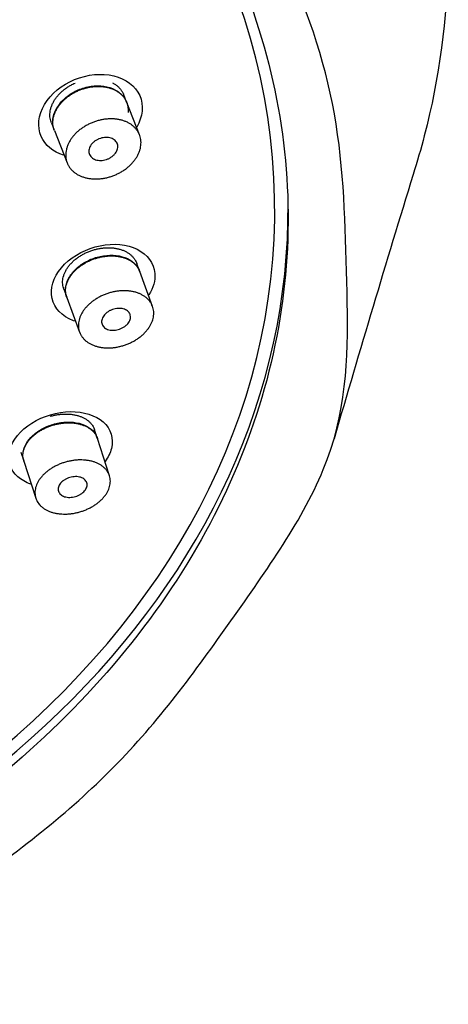
# Model space of a CAD drawing. Units: millimetres. Extents: x 0 to 594, y 0 to 421.
# Drawn here: x 164 to 167, y 135 to 143 of the extents above; entities that cross this region are included whole.
import ezdxf

# ---------------------------------------------------------------- set-up
doc = ezdxf.new("R2010")
doc.units = ezdxf.units.MM
for name, color, linetype in [('ANTICALCAREO_2-0', 7, 'Continuous'), ('CUERPO_REG._2-08', 7, 'Continuous'), ('Default', 7, 'Continuous')]:
    doc.layers.add(name, color=color, linetype=linetype)

# ---------------------------------------------------------------- blocks, each defined once
blk = doc.blocks.new('SE')
at = {"layer": 'ANTICALCAREO_2-0', "color": 7, "linetype": 'Continuous'}
for p, q in [((164.7451, 142.6481), (164.7217, 142.7074)), ((164.8496, 142.3834), (164.7461, 142.6457)), ((164.1376, 142.4798), (164.1611, 142.4204)), ((164.162, 142.4181), (164.2655, 142.1558)), ((164.8504, 141.2809), (164.8273, 141.3439)), ((164.9551, 140.9959), (164.8516, 141.2776)), ((164.2378, 141.1355), (164.2614, 141.0711)), ((164.2621, 141.0692), (164.3656, 140.7875)), ((164.5087, 139.9311), (164.4871, 139.9978)), ((164.6071, 139.6266), (164.51, 139.9271)), ((163.8917, 139.8164), (163.9141, 139.7472)), ((163.9146, 139.7456), (164.0118, 139.4451))]:
    blk.add_line(p, q, dxfattribs=at)
blk.add_ellipse((157.4331, 141.7446), major_axis=(-8.5086, -0.0815), ratio=0.7607, start_param=1.618933, end_param=6.283185, dxfattribs=at)
for points, knots in [([(164.2359, 142.2183), (164.1521, 142.2455), (164.0858, 142.3), (164.0209, 142.4475), (164.0308, 142.5434), (164.133, 142.7151), (164.2227, 142.7881), (164.4279, 142.8725), (164.5441, 142.8838), (164.7381, 142.837), (164.8165, 142.7784), (164.8847, 142.6236), (164.8754, 142.5301), (164.8276, 142.4466)], [0.1375427, 0.1375427, 0.1375427, 0.1375427, 0.25, 0.25, 0.375, 0.375, 0.5, 0.5, 0.625, 0.625, 0.75, 0.75, 0.8721905, 0.8721905, 0.8721905, 0.8721905]), ([(164.1377, 142.4796), (164.1357, 142.4848), (164.1314, 142.4973), (164.127, 142.5179), (164.1251, 142.5412), (164.1263, 142.5651), (164.1304, 142.5892), (164.1375, 142.6133), (164.1474, 142.6372), (164.16, 142.6606), (164.1753, 142.6833), (164.1929, 142.705), (164.2127, 142.7256), (164.2346, 142.7449), (164.2583, 142.7627), (164.2835, 142.7789), (164.3075, 142.7919), (164.3231, 142.7992), (164.3297, 142.8021)], [0.25416, 0.25416, 0.25416, 0.25416, 0.2654245, 0.2811393, 0.296736, 0.3123051, 0.3280008, 0.3436403, 0.3592059, 0.3748544, 0.3905432, 0.4061155, 0.4217176, 0.43743, 0.4530263, 0.4685937, 0.4842721, 0.4953355, 0.4953355, 0.4953355, 0.4953355]), ([(164.1611, 142.4206), (164.1575, 142.4295), (164.1548, 142.4386), (164.1528, 142.448), (164.1474, 142.473), (164.1475, 142.5), (164.1529, 142.5266), (164.1584, 142.5533), (164.1694, 142.5804), (164.1849, 142.6058), (164.2007, 142.6316), (164.2216, 142.6562), (164.2458, 142.6779), (164.2707, 142.7002), (164.2998, 142.7199), (164.3308, 142.7355), (164.3625, 142.7516), (164.397, 142.7638), (164.4315, 142.7711), (164.4665, 142.7786), (164.5024, 142.7813), (164.5363, 142.779), (164.5699, 142.7768), (164.6025, 142.7694), (164.6311, 142.7576), (164.6591, 142.746), (164.6842, 142.7297), (164.7039, 142.7101), (164.7231, 142.6911), (164.7378, 142.6683), (164.7468, 142.6437), (164.7555, 142.6197), (164.759, 142.5933), (164.7568, 142.5667), (164.7568, 142.5661), (164.7567, 142.5654), (164.7566, 142.5648)], [0.2545337, 0.2545337, 0.2545337, 0.2545337, 0.27379, 0.27379, 0.27379, 0.325346, 0.325346, 0.325346, 0.3769141, 0.3769141, 0.3769141, 0.4294057, 0.4294057, 0.4294057, 0.483349, 0.483349, 0.483349, 0.538661, 0.538661, 0.538661, 0.5946556, 0.5946556, 0.5946556, 0.65031, 0.65031, 0.65031, 0.7047474, 0.7047474, 0.7047474, 0.7576691, 0.7576691, 0.7576691, 0.8094767, 0.8094767, 0.8094767, 0.8107147, 0.8107147, 0.8107147, 0.8107147]), ([(164.1621, 142.4179), (164.16, 142.4231), (164.1558, 142.4356), (164.1513, 142.4562), (164.1495, 142.4795), (164.1506, 142.5034), (164.1547, 142.5275), (164.1618, 142.5516), (164.1717, 142.5755), (164.1844, 142.5989), (164.1996, 142.6215), (164.2172, 142.6433), (164.2371, 142.6639), (164.259, 142.6832), (164.2826, 142.701), (164.3078, 142.7172), (164.3344, 142.7316), (164.3621, 142.7441), (164.3905, 142.7547), (164.4196, 142.7631), (164.449, 142.7694), (164.4785, 142.7734), (164.5078, 142.7752), (164.5366, 142.7748), (164.5647, 142.772), (164.5918, 142.7669), (164.6177, 142.7595), (164.6421, 142.75), (164.6647, 142.7383), (164.6854, 142.7246), (164.7038, 142.7089), (164.7198, 142.6915), (164.7333, 142.6725), (164.7414, 142.657), (164.7452, 142.6479), (164.746, 142.6459)], [0.25416, 0.25416, 0.25416, 0.25416, 0.2654245, 0.2811393, 0.296736, 0.3123051, 0.3280008, 0.3436403, 0.3592059, 0.3748544, 0.3905432, 0.4061155, 0.4217176, 0.43743, 0.4530263, 0.4685937, 0.4842721, 0.499926, 0.5154827, 0.5310804, 0.5467894, 0.5623767, 0.5779271, 0.5935807, 0.609253, 0.6248039, 0.6403781, 0.6560866, 0.6716878, 0.6872332, 0.702878, 0.7185614, 0.7341192, 0.7497096, 0.7541371, 0.7541371, 0.7541371, 0.7541371]), ([(164.6316, 142.8044), (164.6345, 142.8029), (164.6446, 142.7972), (164.661, 142.7863), (164.6795, 142.7706), (164.6955, 142.7532), (164.7089, 142.7342), (164.717, 142.7187), (164.7208, 142.7096), (164.7216, 142.7076)], [0.66564795, 0.66564795, 0.66564795, 0.66564795, 0.67168777, 0.68723324, 0.70287804, 0.71856142, 0.73411917, 0.74970956, 0.75413706, 0.75413706, 0.75413706, 0.75413706]), ([(164.6492, 142.0576), (164.6399, 142.0537), (164.6209, 142.0467), (164.5918, 142.0383), (164.5624, 142.0321), (164.5329, 142.028), (164.5036, 142.0263), (164.4749, 142.0268), (164.4467, 142.0296), (164.4196, 142.0347), (164.3937, 142.0421), (164.3694, 142.0516), (164.3467, 142.0633), (164.3261, 142.0771), (164.3077, 142.0927), (164.2917, 142.1101), (164.2782, 142.1291), (164.2675, 142.1496), (164.2597, 142.1712), (164.2548, 142.1939), (164.253, 142.2172), (164.2541, 142.2411), (164.2583, 142.2652), (164.2653, 142.2893), (164.2753, 142.3132), (164.2879, 142.3366), (164.3031, 142.3592), (164.3208, 142.381), (164.3406, 142.4016), (164.3625, 142.4209), (164.3861, 142.4387), (164.4113, 142.4549), (164.4379, 142.4693), (164.4656, 142.4818), (164.494, 142.4924), (164.5231, 142.5008), (164.5525, 142.5071), (164.582, 142.5111), (164.6113, 142.5129), (164.6401, 142.5125), (164.6682, 142.5097), (164.6953, 142.5046), (164.7212, 142.4972), (164.7456, 142.4877), (164.7683, 142.476), (164.7889, 142.4623), (164.8073, 142.4466), (164.8234, 142.4292), (164.8368, 142.4102), (164.8475, 142.3897), (164.8553, 142.3681), (164.8602, 142.3455), (164.8621, 142.3221), (164.861, 142.2982), (164.8569, 142.2741), (164.8498, 142.25), (164.8399, 142.2261), (164.8273, 142.2027), (164.8121, 142.1801), (164.7945, 142.1583), (164.7747, 142.1377), (164.7528, 142.1184), (164.7292, 142.1005), (164.7039, 142.0843), (164.6772, 142.0698), (164.6587, 142.0614), (164.6492, 142.0576)], [0, 0, 0, 0, 0.015663, 0.031217, 0.0468, 0.062507, 0.078105, 0.093651, 0.109287, 0.124973, 0.140527, 0.156092, 0.171795, 0.187407, 0.202951, 0.218585, 0.234276, 0.249838, 0.265424, 0.281139, 0.296736, 0.312305, 0.328001, 0.34364, 0.359206, 0.374854, 0.390543, 0.406115, 0.421718, 0.43743, 0.453026, 0.468594, 0.484272, 0.499926, 0.515483, 0.53108, 0.546789, 0.562377, 0.577927, 0.593581, 0.609253, 0.624804, 0.640378, 0.656087, 0.671688, 0.687233, 0.702878, 0.718561, 0.734119, 0.74971, 0.765425, 0.781018, 0.796587, 0.812285, 0.827923, 0.843488, 0.85914, 0.874827, 0.8904, 0.906007, 0.92172, 0.937314, 0.952887, 0.968578, 0.984284, 1, 1, 1, 1]), ([(164.5925, 142.1883), (164.5853, 142.1853), (164.5705, 142.1805), (164.5478, 142.1765), (164.5255, 142.176), (164.5042, 142.1791), (164.4848, 142.1856), (164.4682, 142.1954), (164.4549, 142.2081), (164.4456, 142.2233), (164.4407, 142.2404), (164.4404, 142.2586), (164.4448, 142.2772), (164.4535, 142.2954), (164.4661, 142.3125), (164.4822, 142.3278), (164.501, 142.3409), (164.5219, 142.3513), (164.5441, 142.3586), (164.5667, 142.3626), (164.5891, 142.3631), (164.6104, 142.36), (164.6298, 142.3535), (164.6465, 142.3437), (164.6597, 142.331), (164.669, 142.3158), (164.6739, 142.2987), (164.6742, 142.2805), (164.6699, 142.262), (164.6612, 142.2438), (164.6486, 142.2266), (164.6325, 142.2113), (164.6136, 142.1981), (164.5997, 142.1912), (164.5925, 142.1883)], [0, 0, 0, 0, 0.03122, 0.062514, 0.09366, 0.124983, 0.156103, 0.187417, 0.218594, 0.249843, 0.281141, 0.312304, 0.343636, 0.374849, 0.40611, 0.437425, 0.468591, 0.499926, 0.531084, 0.562383, 0.593591, 0.624814, 0.656098, 0.687243, 0.718569, 0.749714, 0.781019, 0.812283, 0.843484, 0.874822, 0.906001, 0.93731, 0.968576, 1, 1, 1, 1]), ([(164.33, 140.8763), (164.3126, 140.8818), (164.296, 140.8885), (164.1984, 140.9368), (164.1452, 141.0083), (164.1314, 141.1717), (164.1706, 141.263), (164.3186, 141.4108), (164.4239, 141.465), (164.639, 141.509), (164.7494, 141.4985), (164.9129, 141.4172), (164.9666, 141.3457), (164.9785, 141.2064), (164.9608, 141.1451), (164.9252, 141.0886)], [0.1011145, 0.1011145, 0.1011145, 0.1011145, 0.125, 0.125, 0.25, 0.25, 0.375, 0.375, 0.5, 0.5, 0.625, 0.625, 0.75, 0.75, 0.8364743, 0.8364743, 0.8364743, 0.8364743]), ([(164.2378, 141.1355), (164.2354, 141.1419), (164.2315, 141.1555), (164.2282, 141.1768), (164.228, 141.1992), (164.2307, 141.2221), (164.2364, 141.2451), (164.2451, 141.2681), (164.2566, 141.2907), (164.2708, 141.3128), (164.2875, 141.3342), (164.3065, 141.3545), (164.3277, 141.3737), (164.3508, 141.3915), (164.3756, 141.4079), (164.4018, 141.4226), (164.4292, 141.4355), (164.4575, 141.4465), (164.4864, 141.4556), (164.5158, 141.4627), (164.5453, 141.4676), (164.5746, 141.4704), (164.6036, 141.4711), (164.632, 141.4696), (164.6594, 141.4659), (164.6857, 141.4601), (164.7106, 141.4522), (164.7339, 141.4423), (164.7553, 141.4303), (164.7746, 141.4166), (164.7916, 141.401), (164.8062, 141.3839), (164.8181, 141.3653), (164.8244, 141.3516), (164.8271, 141.3443), (164.8273, 141.3439)], [0.2196065, 0.2196065, 0.2196065, 0.2196065, 0.2342763, 0.2498375, 0.2654245, 0.2811393, 0.296736, 0.3123051, 0.3280008, 0.3436403, 0.3592059, 0.3748544, 0.3905432, 0.4061155, 0.4217176, 0.43743, 0.4530263, 0.4685937, 0.4842721, 0.499926, 0.5154827, 0.5310804, 0.5467894, 0.5623767, 0.5779271, 0.5935807, 0.609253, 0.6248039, 0.6403781, 0.6560866, 0.6716878, 0.6872332, 0.702878, 0.7185614, 0.7195406, 0.7195406, 0.7195406, 0.7195406]), ([(164.2614, 141.0712), (164.2612, 141.0718), (164.2609, 141.0725), (164.2607, 141.0732), (164.2525, 141.0964), (164.2498, 141.122), (164.2528, 141.1477), (164.2558, 141.173), (164.2644, 141.1992), (164.2778, 141.2241), (164.2912, 141.249), (164.3098, 141.2732), (164.332, 141.295), (164.3547, 141.3171), (164.3816, 141.3372), (164.4107, 141.3538), (164.4406, 141.3708), (164.4736, 141.3845), (164.5069, 141.394), (164.5411, 141.4037), (164.5767, 141.4091), (164.6107, 141.4099), (164.6452, 141.4107), (164.679, 141.4067), (164.7094, 141.3982), (164.7396, 141.3898), (164.7673, 141.3766), (164.7899, 141.3598), (164.812, 141.3434), (164.8298, 141.323), (164.8418, 141.3003), (164.8451, 141.2941), (164.8479, 141.2876), (164.8504, 141.281)], [0.2197698, 0.2197698, 0.2197698, 0.2197698, 0.2212863, 0.2212863, 0.2212863, 0.27379, 0.27379, 0.27379, 0.325346, 0.325346, 0.325346, 0.3769141, 0.3769141, 0.3769141, 0.4294057, 0.4294057, 0.4294057, 0.483349, 0.483349, 0.483349, 0.538661, 0.538661, 0.538661, 0.5946556, 0.5946556, 0.5946556, 0.65031, 0.65031, 0.65031, 0.7047474, 0.7047474, 0.7047474, 0.7196479, 0.7196479, 0.7196479, 0.7196479]), ([(164.2621, 141.0692), (164.2598, 141.0756), (164.2558, 141.0892), (164.2526, 141.1105), (164.2523, 141.133), (164.255, 141.1558), (164.2608, 141.1789), (164.2694, 141.2018), (164.2809, 141.2245), (164.2951, 141.2466), (164.3118, 141.2679), (164.3309, 141.2882), (164.3521, 141.3074), (164.3752, 141.3253), (164.3999, 141.3416), (164.4262, 141.3563), (164.4535, 141.3692), (164.4818, 141.3803), (164.5108, 141.3893), (164.5402, 141.3964), (164.5696, 141.4013), (164.599, 141.4042), (164.628, 141.4048), (164.6563, 141.4033), (164.6837, 141.3997), (164.7101, 141.3938), (164.735, 141.3859), (164.7582, 141.376), (164.7796, 141.3641), (164.7989, 141.3503), (164.816, 141.3347), (164.8305, 141.3176), (164.8425, 141.299), (164.8488, 141.2853), (164.8515, 141.278), (164.8516, 141.2776)], [0.2196065, 0.2196065, 0.2196065, 0.2196065, 0.2342763, 0.2498375, 0.2654245, 0.2811393, 0.296736, 0.3123051, 0.3280008, 0.3436403, 0.3592059, 0.3748544, 0.3905432, 0.4061155, 0.4217176, 0.43743, 0.4530263, 0.4685937, 0.4842721, 0.499926, 0.5154827, 0.5310804, 0.5467894, 0.5623767, 0.5779271, 0.5935807, 0.609253, 0.6248039, 0.6403781, 0.6560866, 0.6716878, 0.6872332, 0.702878, 0.7185614, 0.7195406, 0.7195406, 0.7195406, 0.7195406]), ([(164.677, 140.669), (164.6671, 140.667), (164.6475, 140.6637), (164.6182, 140.6609), (164.5892, 140.6603), (164.5609, 140.6618), (164.5334, 140.6655), (164.5072, 140.6713), (164.4823, 140.6792), (164.459, 140.6892), (164.4376, 140.7011), (164.4183, 140.7149), (164.4013, 140.7305), (164.3867, 140.7476), (164.3748, 140.7662), (164.3656, 140.786), (164.3594, 140.807), (164.3561, 140.8288), (164.3558, 140.8513), (164.3585, 140.8741), (164.3643, 140.8972), (164.3729, 140.9201), (164.3844, 140.9428), (164.3986, 140.9649), (164.4153, 140.9862), (164.4344, 141.0065), (164.4556, 141.0257), (164.4787, 141.0436), (164.5034, 141.0599), (164.5297, 141.0746), (164.557, 141.0875), (164.5853, 141.0986), (164.6143, 141.1077), (164.6437, 141.1147), (164.6731, 141.1196), (164.7025, 141.1225), (164.7315, 141.1231), (164.7598, 141.1216), (164.7872, 141.118), (164.8136, 141.1121), (164.8385, 141.1042), (164.8617, 141.0943), (164.8831, 141.0824), (164.9024, 141.0686), (164.9195, 141.053), (164.934, 141.0359), (164.946, 141.0173), (164.9551, 140.9974), (164.9614, 140.9765), (164.9647, 140.9547), (164.965, 140.9322), (164.9623, 140.9094), (164.9566, 140.8863), (164.9479, 140.8634), (164.9365, 140.8407), (164.9223, 140.8186), (164.9056, 140.7973), (164.8866, 140.7769), (164.8654, 140.7577), (164.8423, 140.7399), (164.8176, 140.7235), (164.7914, 140.7088), (164.764, 140.6959), (164.7356, 140.6848), (164.7065, 140.6757), (164.6868, 140.671), (164.677, 140.669)], [0, 0, 0, 0, 0.015663, 0.031217, 0.0468, 0.062507, 0.078105, 0.093651, 0.109287, 0.124973, 0.140527, 0.156092, 0.171795, 0.187407, 0.202951, 0.218585, 0.234276, 0.249838, 0.265424, 0.281139, 0.296736, 0.312305, 0.328001, 0.34364, 0.359206, 0.374854, 0.390543, 0.406115, 0.421718, 0.43743, 0.453026, 0.468594, 0.484272, 0.499926, 0.515483, 0.53108, 0.546789, 0.562377, 0.577927, 0.593581, 0.609253, 0.624804, 0.640378, 0.656087, 0.671688, 0.687233, 0.702878, 0.718561, 0.734119, 0.74971, 0.765425, 0.781018, 0.796587, 0.812285, 0.827923, 0.843488, 0.85914, 0.874827, 0.8904, 0.906007, 0.92172, 0.937314, 0.952887, 0.968578, 0.984284, 1, 1, 1, 1]), ([(164.6665, 140.8063), (164.659, 140.8048), (164.6439, 140.8028), (164.6218, 140.8031), (164.6011, 140.8068), (164.5826, 140.8137), (164.5669, 140.8236), (164.5548, 140.8362), (164.5466, 140.851), (164.543, 140.8675), (164.5439, 140.8849), (164.5495, 140.9027), (164.5594, 140.9199), (164.5731, 140.9359), (164.5902, 140.9502), (164.6098, 140.9621), (164.6313, 140.9714), (164.6537, 140.9776), (164.6764, 140.9806), (164.6985, 140.9802), (164.7192, 140.9766), (164.7377, 140.9697), (164.7534, 140.9598), (164.7656, 140.9472), (164.7737, 140.9324), (164.7774, 140.9159), (164.7765, 140.8985), (164.7709, 140.8807), (164.7611, 140.8635), (164.7473, 140.8474), (164.7302, 140.8332), (164.7106, 140.8212), (164.6891, 140.812), (164.6741, 140.8078), (164.6665, 140.8063)], [0, 0, 0, 0, 0.03122, 0.062514, 0.09366, 0.124983, 0.156103, 0.187417, 0.218594, 0.249843, 0.281141, 0.312304, 0.343636, 0.374849, 0.40611, 0.437425, 0.468591, 0.499926, 0.531084, 0.562383, 0.593591, 0.624814, 0.656098, 0.687243, 0.718569, 0.749714, 0.781019, 0.812283, 0.843484, 0.874822, 0.906001, 0.93731, 0.968576, 1, 1, 1, 1]), ([(163.9719, 139.5592), (163.9307, 139.5733), (163.8946, 139.5934), (163.8045, 139.6733), (163.7796, 139.7524), (163.8212, 139.9133), (163.8873, 139.9946), (164.0716, 140.1106), (164.1859, 140.1437), (164.3975, 140.1467), (164.495, 140.1161), (164.6179, 140.007), (164.6434, 139.9278), (164.6134, 139.8113), (164.5956, 139.7759), (164.5708, 139.7426)], [0.0668549, 0.0668549, 0.0668549, 0.0668549, 0.125, 0.125, 0.25, 0.25, 0.375, 0.375, 0.5, 0.5, 0.625, 0.625, 0.75, 0.75, 0.8044472, 0.8044472, 0.8044472, 0.8044472]), ([(164.1276, 140.107), (164.1289, 140.1074), (164.1398, 140.1106), (164.1606, 140.1159), (164.1902, 140.1214), (164.2197, 140.1248), (164.249, 140.1262), (164.2776, 140.1256), (164.3054, 140.1229), (164.3321, 140.1182), (164.3576, 140.1115), (164.3814, 140.1029), (164.4035, 140.0924), (164.4236, 140.0801), (164.4416, 140.0662), (164.4571, 140.0507), (164.4702, 140.0337), (164.4803, 140.016), (164.4852, 140.0037), (164.4872, 139.9977)], [0.4354018, 0.4354018, 0.4354018, 0.4354018, 0.43743, 0.4530263, 0.4685937, 0.4842721, 0.499926, 0.5154827, 0.5310804, 0.5467894, 0.5623767, 0.5779271, 0.5935807, 0.609253, 0.6248039, 0.6403781, 0.6560866, 0.6716878, 0.6860162, 0.6860162, 0.6860162, 0.6860162]), ([(163.9097, 139.7646), (163.9079, 139.7742), (163.907, 139.784), (163.9071, 139.7939), (163.9073, 139.8179), (163.9133, 139.8432), (163.9246, 139.8677), (163.9357, 139.8916), (163.9522, 139.9154), (163.9727, 139.9371), (163.9932, 139.9587), (164.0183, 139.9788), (164.0459, 139.9958), (164.0739, 140.0131), (164.1052, 140.0276), (164.1374, 140.0383), (164.1703, 140.0492), (164.205, 140.0565), (164.2387, 140.0595), (164.2732, 140.0626), (164.3076, 140.0613), (164.339, 140.0558), (164.3708, 140.0501), (164.4005, 140.04), (164.4255, 140.0262), (164.4504, 140.0124), (164.4713, 139.9946), (164.4865, 139.9741), (164.4962, 139.9609), (164.5037, 139.9463), (164.5087, 139.931)], [0.1995524, 0.1995524, 0.1995524, 0.1995524, 0.2212863, 0.2212863, 0.2212863, 0.27379, 0.27379, 0.27379, 0.325346, 0.325346, 0.325346, 0.3769141, 0.3769141, 0.3769141, 0.4294057, 0.4294057, 0.4294057, 0.483349, 0.483349, 0.483349, 0.538661, 0.538661, 0.538661, 0.5946556, 0.5946556, 0.5946556, 0.65031, 0.65031, 0.65031, 0.6862784, 0.6862784, 0.6862784, 0.6862784]), ([(163.9146, 139.7457), (163.9144, 139.7463), (163.9122, 139.7534), (163.9089, 139.7674), (163.9072, 139.7883), (163.9085, 139.8098), (163.9128, 139.8316), (163.9201, 139.8534), (163.9303, 139.875), (163.9433, 139.8963), (163.9589, 139.9169), (163.977, 139.9368), (163.9974, 139.9556), (164.0198, 139.9731), (164.0441, 139.9894), (164.0699, 140.004), (164.097, 140.0171), (164.1252, 140.0283), (164.1541, 140.0377), (164.1835, 140.0452), (164.213, 140.0507), (164.2426, 140.0541), (164.2718, 140.0555), (164.3004, 140.0549), (164.3283, 140.0522), (164.355, 140.0475), (164.3804, 140.0408), (164.4043, 140.0322), (164.4264, 140.0217), (164.4465, 140.0094), (164.4644, 139.9955), (164.48, 139.98), (164.4931, 139.963), (164.5032, 139.9453), (164.5081, 139.933), (164.51, 139.927)], [0.1860904, 0.1860904, 0.1860904, 0.1860904, 0.1874069, 0.2029512, 0.2185849, 0.2342763, 0.2498375, 0.2654245, 0.2811393, 0.296736, 0.3123051, 0.3280008, 0.3436403, 0.3592059, 0.3748544, 0.3905432, 0.4061155, 0.4217176, 0.43743, 0.4530263, 0.4685937, 0.4842721, 0.499926, 0.5154827, 0.5310804, 0.5467894, 0.5623767, 0.5779271, 0.5935807, 0.609253, 0.6248039, 0.6403781, 0.6560866, 0.6716878, 0.6860162, 0.6860162, 0.6860162, 0.6860162]), ([(164.2499, 139.3169), (164.2402, 139.3168), (164.2211, 139.3172), (164.1934, 139.3199), (164.1666, 139.3247), (164.1412, 139.3314), (164.1174, 139.34), (164.0953, 139.3505), (164.0752, 139.3628), (164.0573, 139.3768), (164.0417, 139.3923), (164.0287, 139.4092), (164.0183, 139.4274), (164.0107, 139.4467), (164.0061, 139.4669), (164.0044, 139.4878), (164.0057, 139.5093), (164.01, 139.5311), (164.0173, 139.5529), (164.0274, 139.5745), (164.0404, 139.5958), (164.056, 139.6164), (164.0742, 139.6363), (164.0945, 139.6551), (164.117, 139.6726), (164.1412, 139.6889), (164.1671, 139.7035), (164.1942, 139.7166), (164.2223, 139.7278), (164.2512, 139.7372), (164.2806, 139.7447), (164.3102, 139.7502), (164.3398, 139.7536), (164.369, 139.755), (164.3976, 139.7544), (164.4254, 139.7517), (164.4522, 139.747), (164.4776, 139.7403), (164.5014, 139.7317), (164.5235, 139.7212), (164.5437, 139.7089), (164.5616, 139.695), (164.5772, 139.6795), (164.5902, 139.6625), (164.6006, 139.6443), (164.6082, 139.6251), (164.6128, 139.6048), (164.6145, 139.5839), (164.6132, 139.5624), (164.6089, 139.5407), (164.6017, 139.5188), (164.5915, 139.4972), (164.5786, 139.4759), (164.5629, 139.4553), (164.5449, 139.4354), (164.5245, 139.4166), (164.5021, 139.399), (164.4778, 139.3828), (164.452, 139.3681), (164.4249, 139.3551), (164.3968, 139.3438), (164.3679, 139.3344), (164.3385, 139.3269), (164.3088, 139.3214), (164.2791, 139.3179), (164.2596, 139.317), (164.2499, 139.3169)], [0, 0, 0, 0, 0.015663, 0.031217, 0.0468, 0.062507, 0.078105, 0.093651, 0.109287, 0.124973, 0.140527, 0.156092, 0.171795, 0.187407, 0.202951, 0.218585, 0.234276, 0.249838, 0.265424, 0.281139, 0.296736, 0.312305, 0.328001, 0.34364, 0.359206, 0.374854, 0.390543, 0.406115, 0.421718, 0.43743, 0.453026, 0.468594, 0.484272, 0.499926, 0.515483, 0.53108, 0.546789, 0.562377, 0.577927, 0.593581, 0.609253, 0.624804, 0.640378, 0.656087, 0.671688, 0.687233, 0.702878, 0.718561, 0.734119, 0.74971, 0.765425, 0.781018, 0.796587, 0.812285, 0.827923, 0.843488, 0.85914, 0.874827, 0.8904, 0.906007, 0.92172, 0.937314, 0.952887, 0.968578, 0.984284, 1, 1, 1, 1]), ([(164.2864, 139.4519), (164.279, 139.4518), (164.2645, 139.4527), (164.2444, 139.4571), (164.2267, 139.4645), (164.2121, 139.4746), (164.2011, 139.4871), (164.1942, 139.5015), (164.1917, 139.5174), (164.1939, 139.534), (164.2006, 139.5508), (164.2116, 139.5669), (164.2265, 139.5818), (164.2445, 139.5948), (164.2649, 139.6055), (164.2868, 139.6134), (164.3096, 139.6184), (164.3322, 139.6203), (164.3539, 139.619), (164.374, 139.6146), (164.3917, 139.6072), (164.4064, 139.5971), (164.4174, 139.5846), (164.4243, 139.5702), (164.4268, 139.5543), (164.4246, 139.5377), (164.4179, 139.5209), (164.4069, 139.5048), (164.3921, 139.4899), (164.3741, 139.4769), (164.3537, 139.4662), (164.3317, 139.4582), (164.3089, 139.4532), (164.2938, 139.452), (164.2864, 139.4519)], [0, 0, 0, 0, 0.03122, 0.062514, 0.09366, 0.124983, 0.156103, 0.187417, 0.218594, 0.249843, 0.281141, 0.312304, 0.343636, 0.374849, 0.40611, 0.437425, 0.468591, 0.499926, 0.531084, 0.562383, 0.593591, 0.624814, 0.656098, 0.687243, 0.718569, 0.749714, 0.781019, 0.812283, 0.843484, 0.874822, 0.906001, 0.93731, 0.968576, 1, 1, 1, 1])]:
    blk.add_open_spline(points, degree=3, knots=knots, dxfattribs=at)
at = {"layer": 'CUERPO_REG._2-08', "color": 7, "linetype": 'Continuous'}
blk.add_arc((298.4723, 101.6308), 137.4912, 162.898679, 163.827833, dxfattribs=at)
blk.add_ellipse((157.4331, 141.7446), major_axis=(-8.6162, -0.0825), ratio=0.7607, start_param=1.792577, end_param=3.141593, dxfattribs=at)
for points, knots in [([(158.0199, 151.374), (158.6477, 151.3415), (159.2711, 151.2874), (160.4929, 151.0567), (161.0904, 150.8903), (162.2207, 150.4851), (162.7595, 150.2436), (163.7807, 149.6772), (164.2501, 149.3594), (165.101, 148.6647), (165.4866, 148.2834), (166.156, 147.4698), (166.4357, 147.044), (166.8888, 146.1566), (167.0629, 145.6896), (167.2897, 144.7501), (167.3443, 144.2772), (167.3364, 143.3257), (167.2721, 142.8443), (167.1233, 142.2709), (167.0932, 142.1661), (167.0601, 142.0617)], [0, 0, 0, 0, 0.0625, 0.0625, 0.125, 0.125, 0.1875, 0.1875, 0.25, 0.25, 0.3125, 0.3125, 0.375, 0.375, 0.4375, 0.4375, 0.5, 0.5, 0.5625, 0.5625, 0.5765428, 0.5765428, 0.5765428, 0.5765428]), ([(160.5913, 131.979), (160.6248, 132.4154), (160.6319, 132.8377), (160.7606, 133.469), (160.8229, 133.6791), (160.9845, 134.0867), (161.0839, 134.2822), (161.2621, 134.5433), (161.3264, 134.6233), (161.4652, 134.7812), (161.539, 134.8607), (161.7738, 135.1001), (161.9481, 135.2592), (162.5311, 135.7175), (163.0077, 136.0002), (163.9025, 136.6057), (164.3142, 136.9355), (165.0315, 137.672), (165.3274, 138.0846), (165.76, 138.6977), (165.9046, 138.9016), (166.1656, 139.3198), (166.2833, 139.5368), (166.5329, 140.204), (166.5375, 140.6572), (166.5148, 141.5656), (166.5082, 142.0227), (166.3676, 142.9164), (166.2242, 143.352), (165.8388, 144.2077), (165.5901, 144.622), (164.9988, 145.3977), (164.6545, 145.7641), (163.865, 146.4469), (163.4327, 146.7511), (162.7301, 147.159), (162.4868, 147.2871), (161.9818, 147.5275), (161.7192, 147.6402), (161.1863, 147.8407), (160.9148, 147.929), (160.3618, 148.0815), (160.0802, 148.1444), (159.5083, 148.2671), (159.2171, 148.3273), (158.6284, 148.4439), (158.3335, 148.4951), (158.0374, 148.5383)], [0, 0, 0, 0, 0.0625, 0.0625, 0.09375, 0.09375, 0.125, 0.125, 0.140625, 0.140625, 0.15625, 0.15625, 0.1875, 0.1875, 0.25, 0.25, 0.3125, 0.3125, 0.375, 0.375, 0.40625, 0.40625, 0.4375, 0.4375, 0.5, 0.5, 0.5625, 0.5625, 0.625, 0.625, 0.6875, 0.6875, 0.75, 0.75, 0.8125, 0.8125, 0.84375, 0.84375, 0.875, 0.875, 0.90625, 0.90625, 0.9375, 0.9375, 0.96875, 0.96875, 1, 1, 1, 1]), ([(158.5528, 148.2483), (158.8019, 148.2055), (159.0483, 148.1596), (159.5363, 148.0648), (159.7778, 148.0152), (160.4941, 147.8476), (160.9627, 147.7014), (161.8469, 147.3485), (162.2665, 147.1446), (163.0602, 146.6858), (163.4348, 146.4281), (164.1093, 145.8728), (164.4132, 145.5738), (164.9535, 144.9344), (165.189, 144.5936), (165.5734, 143.8962), (165.7253, 143.5364), (165.947, 142.7937), (166.0154, 142.4121), (166.0642, 141.6552), (166.0458, 141.2762), (165.9216, 140.5169), (165.8153, 140.1398), (165.5229, 139.414), (165.3364, 139.0619), (164.8801, 138.3772), (164.6128, 138.0489), (164.0145, 137.4365), (163.6818, 137.1504), (162.9472, 136.6211), (162.5519, 136.3831), (161.3028, 135.7599), (160.3643, 135.4594), (159.3896, 135.3689)], [0, 0, 0, 0, 0.03125, 0.03125, 0.0625, 0.0625, 0.125, 0.125, 0.1875, 0.1875, 0.25, 0.25, 0.3125, 0.3125, 0.375, 0.375, 0.4375, 0.4375, 0.5, 0.5, 0.5625, 0.5625, 0.625, 0.625, 0.6875, 0.6875, 0.75, 0.75, 0.8125, 0.8125, 0.875, 0.875, 1, 1, 1, 1])]:
    blk.add_open_spline(points, degree=3, knots=knots, dxfattribs=at)

msp = doc.modelspace()

# ---------------------------------------------------------------- block references
at = {"layer": 'Default'}
msp.add_blockref('SE', (0, 0), dxfattribs=at)

doc.saveas('drawing.dxf')
